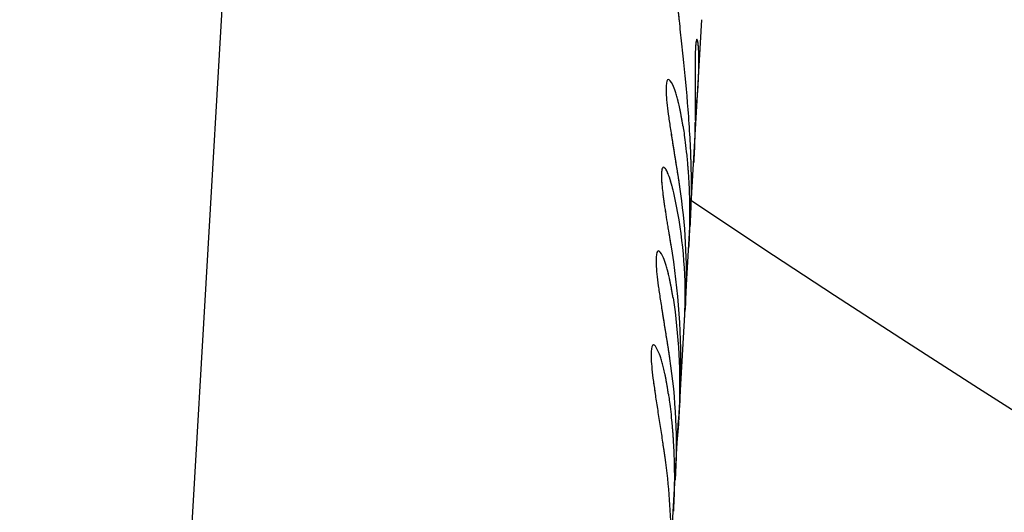
# Model space of a CAD drawing. Units: millimetres. Extents: x -4124 to 4124, y -4124 to 4124.
# Drawn here: x -371 to -335, y -530 to -513 of the extents above; entities that cross this region are included whole.
import ezdxf

# ---------------------------------------------------------------- set-up
doc = ezdxf.new("R2010")
doc.units = ezdxf.units.MM
doc.header["$LTSCALE"] = 20
doc.linetypes.add('HIDDEN', pattern=[9.525, 6.35, -3.175])
for name, color, linetype in [('2d', 230, 'Continuous'), ('AS-Free_Space', 31, 'HIDDEN'), ('AS-Free_Space_Hatch', 31, 'HIDDEN'), ('AS-Safetyzone', 5, 'HIDDEN')]:
    doc.layers.add(name, color=color, linetype=linetype)

msp = doc.modelspace()

# ---------------------------------------------------------------- hatches: boundary and pattern name
at = {"layer": 'AS-Free_Space_Hatch'}
h = msp.add_hatch(dxfattribs=at)
h.set_pattern_fill('ANSI31', color=256, scale=100)
edge = h.paths.add_edge_path()
edge.add_arc((0, 0), 3124.15, 0, 360)

# ---------------------------------------------------------------- linework, layer by layer
at = {"layer": '2d'}
for p, q in [((-365.192, -539.936), (-361.69, -479.766)), ((-346.79, -522.987), (-346.181, -512.529)), ((-347.382, -514.7), (-347.382, -514.7)), ((-347.56, -517.885), (-347.56, -517.885)), ((-347.744, -520.921), (-347.744, -520.921)), ((-347.024, -527.017), (-346.791, -523.012)), ((-347.922, -524.33), (-347.922, -524.33)), ((-348.153, -546.411), (-347.026, -527.042))]:
    msp.add_line(p, q, dxfattribs=at)
for radius, start, end in [(774.15, 345, 344.9), (725.85, 181.635447, 298.364553), (573, 231.344027, 268.980211), (575.85, 231.544743, 244.660626), (624.15, 236.271665, 272.5254)]:
    msp.add_arc((0, 0), radius, start, end, dxfattribs=at)
for points, knots in [([(-347.143, -510.864), (-347.139, -510.929), (-347.135, -511.014), (-347.132, -511.092), (-347.13, -511.126), (-347.129, -511.142), (-347.129, -511.15), (-347.128, -511.153), (-347.128, -511.155), (-347.128, -511.155), (-347.125, -511.212), (-347.121, -511.292), (-347.115, -511.381), (-347.113, -511.418), (-347.111, -511.443), (-347.11, -511.454), (-347.102, -511.57), (-347.093, -511.681), (-347.078, -511.858), (-347.07, -511.949), (-347.061, -512.045), (-347.055, -512.11), (-347.052, -512.144), (-347.024, -512.432), (-346.997, -512.7), (-346.938, -513.261), (-346.907, -513.551), (-346.875, -513.857)], [0, 0, 0, 0, 0.03125, 0.046875, 0.0546875, 0.0585938, 0.0605469, 0.0615234, 0.0615234, 0.0625, 0.0625, 0.09375, 0.109375, 0.1171875, 0.1171875, 0.125, 0.125, 0.1875, 0.1875, 0.21875, 0.234375, 0.234375, 0.25, 0.25, 0.375, 0.375, 0.499998, 0.499998, 0.499998, 0.499998]), ([(-347.143, -510.864), (-347.139, -510.929), (-347.137, -510.985), (-347.133, -511.058), (-347.132, -511.081), (-347.131, -511.112), (-347.13, -511.121), (-347.129, -511.135), (-347.129, -511.14), (-347.129, -511.146), (-347.129, -511.149), (-347.129, -511.152), (-347.128, -511.153), (-347.128, -511.155), (-347.128, -511.156), (-347.128, -511.158), (-347.128, -511.16), (-347.128, -511.164), (-347.128, -511.166), (-347.128, -511.171), (-347.127, -511.174), (-347.127, -511.184), (-347.126, -511.191), (-347.125, -511.212), (-347.125, -511.225), (-347.122, -511.265), (-347.121, -511.292), (-347.118, -511.343), (-347.116, -511.369), (-347.114, -511.406), (-347.113, -511.418), (-347.111, -511.443), (-347.11, -511.455), (-347.108, -511.48), (-347.108, -511.493), (-347.106, -511.519), (-347.105, -511.532), (-347.102, -511.572), (-347.1, -511.6), (-347.093, -511.682), (-347.088, -511.74), (-347.078, -511.858), (-347.073, -511.919), (-347.064, -512.013), (-347.061, -512.045), (-347.055, -512.11), (-347.052, -512.143), (-347.046, -512.208), (-347.043, -512.24), (-347.036, -512.305), (-347.033, -512.337), (-347.023, -512.436), (-347.017, -512.502), (-346.996, -512.703), (-346.982, -512.841), (-346.938, -513.261), (-346.906, -513.552), (-346.811, -514.467), (-346.746, -515.119), (-346.667, -516.129), (-346.644, -516.471), (-346.616, -516.984), (-346.607, -517.158), (-346.597, -517.413), (-346.594, -517.499), (-346.591, -517.596), (-346.59, -517.606), (-346.59, -517.622), (-346.59, -517.626), (-346.59, -517.633), (-346.589, -517.637), (-346.589, -517.657), (-346.588, -517.675), (-346.587, -517.736), (-346.585, -517.785), (-346.584, -517.842)], [0, 0, 0, 0, 0.03125, 0.03125, 0.046875, 0.046875, 0.054688, 0.054688, 0.058594, 0.058594, 0.060547, 0.060547, 0.061523, 0.061523, 0.0625, 0.0625, 0.063477, 0.063477, 0.064453, 0.064453, 0.066406, 0.066406, 0.070312, 0.070312, 0.078125, 0.078125, 0.09375, 0.09375, 0.109375, 0.109375, 0.117188, 0.117188, 0.125, 0.125, 0.132812, 0.132812, 0.140625, 0.140625, 0.15625, 0.15625, 0.1875, 0.1875, 0.21875, 0.21875, 0.234375, 0.234375, 0.25, 0.25, 0.265625, 0.265625, 0.28125, 0.28125, 0.3125, 0.3125, 0.375, 0.375, 0.5, 0.5, 0.75, 0.75, 0.875, 0.875, 0.9375, 0.9375, 0.96875, 0.96875, 0.972656, 0.972656, 0.974609, 0.974609, 0.976562, 0.976562, 0.984375, 0.984375, 1, 1, 1, 1]), ([(-346.293, -513.872), (-346.293, -513.871), (-346.293, -513.869), (-346.296, -513.731), (-346.302, -513.615), (-346.325, -513.333), (-346.347, -513.237), (-346.388, -513.241), (-346.406, -513.34), (-346.429, -513.721), (-346.433, -514.001), (-346.433, -514.7), (-346.429, -515.118), (-346.429, -515.575), (-346.429, -515.575), (-346.429, -515.575)], [0.1867328, 0.1867328, 0.1867328, 0.1867328, 0.1875, 0.1875, 0.25, 0.25, 0.375, 0.375, 0.5, 0.5, 0.625, 0.625, 0.75, 0.75, 0.7500581, 0.7500581, 0.7500581, 0.7500581]), ([(-346.317, -514.864), (-346.314, -514.824), (-346.312, -514.785), (-346.308, -514.698), (-346.306, -514.651), (-346.302, -514.558), (-346.299, -514.489), (-346.297, -514.421), (-346.296, -514.376), (-346.295, -514.352), (-346.291, -514.161), (-346.29, -514.005), (-346.296, -513.728), (-346.302, -513.613), (-346.317, -513.426), (-346.327, -513.356), (-346.347, -513.261), (-346.358, -513.238), (-346.378, -513.24), (-346.388, -513.265), (-346.405, -513.364), (-346.412, -513.436), (-346.423, -513.627), (-346.427, -513.744), (-346.432, -514.021), (-346.433, -514.177), (-346.433, -514.704), (-346.429, -515.122), (-346.429, -515.773), (-346.43, -515.978), (-346.433, -516.188)], [0.0662879, 0.0662879, 0.0662879, 0.0662879, 0.078125, 0.078125, 0.09375, 0.09375, 0.109375, 0.1171875, 0.1171875, 0.125, 0.125, 0.1875, 0.1875, 0.25, 0.25, 0.3125, 0.3125, 0.375, 0.375, 0.4375, 0.4375, 0.5, 0.5, 0.5625, 0.5625, 0.625, 0.625, 0.75, 0.75, 0.8040989, 0.8040989, 0.8040989, 0.8040989]), ([(-346.369, -515.549), (-346.35, -515.331), (-346.332, -515.112), (-346.313, -514.801), (-346.308, -514.7), (-346.3, -514.508), (-346.297, -514.418), (-346.295, -514.331)], [0, 0, 0, 0, 0.0625, 0.0625, 0.09375, 0.09375, 0.1249364, 0.1249364, 0.1249364, 0.1249364]), ([(-346.866, -516.401), (-346.875, -516.347), (-346.883, -516.3), (-346.893, -516.239), (-346.898, -516.211), (-346.903, -516.183), (-346.905, -516.17), (-346.906, -516.165), (-346.906, -516.162), (-346.906, -516.161), (-346.915, -516.114), (-346.926, -516.051), (-346.938, -515.984), (-346.944, -515.952), (-346.947, -515.939), (-346.949, -515.93), (-346.949, -515.927), (-346.967, -515.837), (-346.983, -515.759), (-347.006, -515.651), (-347.018, -515.6), (-347.029, -515.553), (-347.037, -515.522), (-347.04, -515.508), (-347.06, -515.428), (-347.085, -515.338), (-347.11, -515.254), (-347.127, -515.199), (-347.136, -515.172), (-347.177, -515.048), (-347.21, -514.965), (-347.306, -514.758), (-347.361, -514.692), (-347.445, -514.702), (-347.472, -514.778), (-347.489, -515.067), (-347.479, -515.274), (-347.439, -515.667), (-347.422, -515.808), (-347.381, -516.111), (-347.357, -516.275), (-347.319, -516.531), (-347.299, -516.661), (-347.278, -516.794), (-347.264, -516.883), (-347.257, -516.926), (-347.235, -517.065), (-347.213, -517.204), (-347.191, -517.34), (-347.177, -517.431), (-347.17, -517.474), (-347.155, -517.567), (-347.144, -517.635), (-347.133, -517.703), (-347.125, -517.749), (-347.121, -517.772), (-347.111, -517.836), (-347.101, -517.901), (-347.088, -517.98), (-347.082, -518.015), (-347.079, -518.039), (-347.076, -518.052), (-347.068, -518.102), (-347.058, -518.165), (-347.046, -518.245), (-347.04, -518.286), (-347.036, -518.307), (-347.035, -518.316), (-347.034, -518.322), (-347.033, -518.327), (-347.024, -518.387), (-347.011, -518.476), (-346.994, -518.593)], [0, 0, 0, 0, 0.015625, 0.015625, 0.023437, 0.027344, 0.029297, 0.030273, 0.030273, 0.03125, 0.03125, 0.046875, 0.054687, 0.058594, 0.060547, 0.060547, 0.0625, 0.0625, 0.09375, 0.09375, 0.109375, 0.117187, 0.117187, 0.125, 0.125, 0.15625, 0.171875, 0.171875, 0.1875, 0.1875, 0.25, 0.25, 0.375, 0.375, 0.5, 0.5, 0.625, 0.625, 0.6875, 0.6875, 0.75, 0.75, 0.78125, 0.796875, 0.796875, 0.8125, 0.8125, 0.84375, 0.859375, 0.859375, 0.875, 0.875, 0.890625, 0.898437, 0.898437, 0.90625, 0.90625, 0.921875, 0.929687, 0.933594, 0.933594, 0.9375, 0.9375, 0.953125, 0.960937, 0.964844, 0.966797, 0.967773, 0.967773, 0.96875, 0.96875, 1, 1, 1, 1]), ([(-346.866, -516.401), (-346.875, -516.347), (-346.883, -516.3), (-346.893, -516.239), (-346.896, -516.22), (-346.9, -516.195), (-346.902, -516.187), (-346.904, -516.176), (-346.904, -516.172), (-346.905, -516.167), (-346.906, -516.165), (-346.906, -516.162), (-346.906, -516.161), (-346.907, -516.156), (-346.908, -516.153), (-346.909, -516.147), (-346.909, -516.144), (-346.911, -516.136), (-346.912, -516.131), (-346.915, -516.115), (-346.916, -516.104), (-346.922, -516.072), (-346.926, -516.052), (-346.933, -516.013), (-346.937, -515.994), (-346.942, -515.966), (-346.944, -515.957), (-346.946, -515.943), (-346.947, -515.939), (-346.949, -515.93), (-346.949, -515.927), (-346.951, -515.917), (-346.952, -515.911), (-346.954, -515.901), (-346.955, -515.895), (-346.959, -515.88), (-346.961, -515.87), (-346.967, -515.839), (-346.971, -515.819), (-346.983, -515.761), (-346.991, -515.723), (-347.006, -515.651), (-347.014, -515.617), (-347.026, -515.568), (-347.029, -515.553), (-347.037, -515.522), (-347.041, -515.507), (-347.048, -515.477), (-347.052, -515.46), (-347.06, -515.429), (-347.064, -515.414), (-347.077, -515.369), (-347.085, -515.339), (-347.101, -515.282), (-347.11, -515.254), (-347.127, -515.199), (-347.135, -515.172), (-347.152, -515.122), (-347.16, -515.099), (-347.177, -515.053), (-347.185, -515.031), (-347.209, -514.968), (-347.226, -514.93), (-347.306, -514.758), (-347.361, -514.692), (-347.445, -514.702), (-347.472, -514.778), (-347.489, -515.067), (-347.479, -515.274), (-347.439, -515.667), (-347.422, -515.808), (-347.381, -516.111), (-347.358, -516.274), (-347.319, -516.531), (-347.305, -516.618), (-347.285, -516.749), (-347.278, -516.794), (-347.264, -516.883), (-347.257, -516.927), (-347.243, -517.018), (-347.235, -517.065), (-347.22, -517.157), (-347.213, -517.203), (-347.198, -517.295), (-347.191, -517.34), (-347.177, -517.431), (-347.17, -517.475), (-347.155, -517.566), (-347.147, -517.612), (-347.136, -517.681), (-347.133, -517.703), (-347.125, -517.749), (-347.122, -517.772), (-347.115, -517.815), (-347.111, -517.836), (-347.104, -517.879), (-347.101, -517.901), (-347.093, -517.946), (-347.09, -517.969), (-347.084, -518.004), (-347.082, -518.015), (-347.079, -518.039), (-347.077, -518.051), (-347.073, -518.073), (-347.072, -518.082), (-347.068, -518.103), (-347.067, -518.113), (-347.062, -518.145), (-347.058, -518.166), (-347.051, -518.21), (-347.048, -518.233), (-347.042, -518.268), (-347.041, -518.28), (-347.038, -518.298), (-347.037, -518.304), (-347.035, -518.313), (-347.035, -518.316), (-347.034, -518.322), (-347.033, -518.326), (-347.033, -518.331), (-347.033, -518.332), (-347.032, -518.336), (-347.032, -518.338), (-347.031, -518.344), (-347.03, -518.348), (-347.028, -518.36), (-347.027, -518.369), (-347.023, -518.396), (-347.02, -518.417), (-347.01, -518.483), (-347.002, -518.534), (-346.994, -518.593)], [0, 0, 0, 0, 0.015625, 0.015625, 0.023438, 0.023438, 0.027344, 0.027344, 0.029297, 0.029297, 0.030273, 0.030273, 0.03125, 0.03125, 0.032227, 0.032227, 0.033203, 0.033203, 0.035156, 0.035156, 0.039062, 0.039062, 0.046875, 0.046875, 0.054688, 0.054688, 0.058594, 0.058594, 0.060547, 0.060547, 0.0625, 0.0625, 0.064453, 0.064453, 0.066406, 0.066406, 0.070312, 0.070312, 0.078125, 0.078125, 0.09375, 0.09375, 0.109375, 0.109375, 0.117188, 0.117188, 0.125, 0.125, 0.132812, 0.132812, 0.140625, 0.140625, 0.15625, 0.15625, 0.171875, 0.171875, 0.1875, 0.1875, 0.203125, 0.203125, 0.21875, 0.21875, 0.25, 0.25, 0.375, 0.375, 0.5, 0.5, 0.625, 0.625, 0.6875, 0.6875, 0.75, 0.75, 0.78125, 0.78125, 0.796875, 0.796875, 0.8125, 0.8125, 0.828125, 0.828125, 0.84375, 0.84375, 0.859375, 0.859375, 0.875, 0.875, 0.890625, 0.890625, 0.898438, 0.898438, 0.90625, 0.90625, 0.914062, 0.914062, 0.921875, 0.921875, 0.929688, 0.929688, 0.933594, 0.933594, 0.9375, 0.9375, 0.941406, 0.941406, 0.945312, 0.945312, 0.953125, 0.953125, 0.960938, 0.960938, 0.964844, 0.964844, 0.966797, 0.966797, 0.967773, 0.967773, 0.96875, 0.96875, 0.969727, 0.969727, 0.970703, 0.970703, 0.972656, 0.972656, 0.976562, 0.976562, 0.984375, 0.984375, 1, 1, 1, 1]), ([(-346.866, -516.401), (-346.848, -516.525), (-346.819, -516.72), (-346.77, -517.12), (-346.753, -517.272), (-346.727, -517.526), (-346.718, -517.615), (-346.706, -517.756), (-346.702, -517.804), (-346.696, -517.878), (-346.694, -517.903), (-346.69, -517.953), (-346.688, -517.978), (-346.684, -518.03), (-346.682, -518.058), (-346.678, -518.111), (-346.677, -518.137), (-346.671, -518.215), (-346.668, -518.265), (-346.659, -518.413), (-346.655, -518.506), (-346.642, -518.769), (-346.637, -518.924), (-346.631, -519.193), (-346.629, -519.306), (-346.628, -519.445), (-346.628, -519.486), (-346.628, -519.539), (-346.628, -519.556), (-346.628, -519.579), (-346.628, -519.586), (-346.628, -519.597), (-346.628, -519.6), (-346.628, -519.605), (-346.628, -519.607), (-346.628, -519.609), (-346.628, -519.61), (-346.628, -519.612), (-346.628, -519.612), (-346.628, -519.613)], [0, 0, 0, 0, 0.0625, 0.0625, 0.09375, 0.09375, 0.109375, 0.109375, 0.1171875, 0.1171875, 0.1210938, 0.1210938, 0.125, 0.125, 0.1289062, 0.1289062, 0.1328125, 0.1328125, 0.140625, 0.140625, 0.15625, 0.15625, 0.1875, 0.1875, 0.21875, 0.21875, 0.234375, 0.234375, 0.2421875, 0.2421875, 0.2460938, 0.2460938, 0.2480469, 0.2480469, 0.2490234, 0.2490234, 0.2495117, 0.2495117, 0.25, 0.25, 0.25, 0.25]), ([(-346.433, -516.258), (-346.434, -516.266), (-346.434, -516.274), (-346.437, -516.524), (-346.442, -516.77), (-346.459, -517.247), (-346.469, -517.478), (-346.482, -517.703)], [0.8103768, 0.8103768, 0.8103768, 0.8103768, 0.8125, 0.8125, 0.875, 0.875, 0.9334334, 0.9334334, 0.9334334, 0.9334334]), ([(-346.434, -516.287), (-346.434, -516.287), (-346.434, -516.287), (-346.435, -516.409), (-346.439, -516.592), (-346.444, -516.806), (-346.447, -516.898), (-346.449, -516.959), (-346.45, -516.988), (-346.455, -517.148), (-346.463, -517.335), (-346.473, -517.546), (-346.479, -517.648), (-346.481, -517.691), (-346.482, -517.704)], [0.8124988, 0.8124988, 0.8124988, 0.8124988, 0.8125, 0.8125, 0.84375, 0.859375, 0.8671875, 0.8671875, 0.875, 0.875, 0.90625, 0.921875, 0.9296875, 0.9331352, 0.9331352, 0.9331352, 0.9331352]), ([(-347.204, -518.807), (-347.219, -518.743), (-347.233, -518.688), (-347.252, -518.617), (-347.26, -518.585), (-347.269, -518.554), (-347.273, -518.539), (-347.274, -518.533), (-347.275, -518.529), (-347.276, -518.529), (-347.29, -518.475), (-347.31, -518.406), (-347.332, -518.336), (-347.34, -518.308), (-347.346, -518.29), (-347.348, -518.283), (-347.377, -518.196), (-347.402, -518.131), (-347.437, -518.052), (-347.448, -518.028), (-347.47, -517.985), (-347.482, -517.966), (-347.513, -517.92), (-347.533, -517.899), (-347.569, -517.879), (-347.584, -517.879), (-347.611, -517.902), (-347.622, -517.923), (-347.639, -517.987), (-347.645, -518.029), (-347.654, -518.19), (-347.649, -518.334), (-347.626, -518.602), (-347.616, -518.698), (-347.598, -518.854), (-347.591, -518.907), (-347.576, -519.018), (-347.569, -519.074), (-347.527, -519.375), (-347.488, -519.627), (-347.435, -519.953), (-347.419, -520.051), (-347.4, -520.169), (-347.391, -520.219), (-347.385, -520.253), (-347.382, -520.272), (-347.375, -520.317), (-347.367, -520.364), (-347.357, -520.425), (-347.352, -520.456), (-347.349, -520.47), (-347.348, -520.479), (-347.347, -520.485), (-347.339, -520.533), (-347.328, -520.6), (-347.313, -520.69)], [0, 0, 0, 0, 0.03125, 0.03125, 0.046875, 0.054688, 0.058594, 0.060547, 0.060547, 0.0625, 0.0625, 0.09375, 0.109375, 0.117188, 0.117188, 0.125, 0.125, 0.1875, 0.1875, 0.21875, 0.21875, 0.25, 0.25, 0.3125, 0.3125, 0.375, 0.375, 0.4375, 0.4375, 0.5, 0.5, 0.625, 0.625, 0.6875, 0.6875, 0.71875, 0.71875, 0.75, 0.75, 0.875, 0.875, 0.90625, 0.921875, 0.929687, 0.929687, 0.9375, 0.9375, 0.953125, 0.960937, 0.964844, 0.966797, 0.966797, 0.96875, 0.96875, 1, 1, 1, 1]), ([(-347.204, -518.807), (-347.219, -518.743), (-347.233, -518.688), (-347.252, -518.617), (-347.257, -518.596), (-347.265, -518.567), (-347.268, -518.558), (-347.271, -518.545), (-347.272, -518.541), (-347.274, -518.535), (-347.274, -518.533), (-347.275, -518.529), (-347.276, -518.528), (-347.277, -518.523), (-347.278, -518.519), (-347.28, -518.513), (-347.281, -518.51), (-347.283, -518.501), (-347.285, -518.494), (-347.29, -518.476), (-347.294, -518.465), (-347.303, -518.43), (-347.31, -518.408), (-347.322, -518.366), (-347.329, -518.346), (-347.337, -518.318), (-347.34, -518.308), (-347.345, -518.295), (-347.346, -518.291), (-347.349, -518.282), (-347.35, -518.278), (-347.355, -518.264), (-347.358, -518.254), (-347.364, -518.236), (-347.367, -518.227), (-347.377, -518.2), (-347.383, -518.183), (-347.401, -518.134), (-347.413, -518.104), (-347.437, -518.052), (-347.448, -518.028), (-347.465, -517.996), (-347.47, -517.986), (-347.481, -517.967), (-347.487, -517.959), (-347.503, -517.935), (-347.513, -517.922), (-347.532, -517.902), (-347.542, -517.894), (-347.569, -517.879), (-347.584, -517.879), (-347.611, -517.901), (-347.622, -517.923), (-347.639, -517.987), (-347.645, -518.03), (-347.651, -518.136), (-347.651, -518.199), (-347.647, -518.342), (-347.642, -518.423), (-347.626, -518.602), (-347.616, -518.698), (-347.598, -518.854), (-347.591, -518.907), (-347.576, -519.018), (-347.569, -519.075), (-347.552, -519.194), (-347.543, -519.256), (-347.525, -519.378), (-347.516, -519.441), (-347.487, -519.629), (-347.467, -519.757), (-347.435, -519.953), (-347.424, -520.019), (-347.408, -520.118), (-347.402, -520.152), (-347.394, -520.202), (-347.391, -520.219), (-347.385, -520.253), (-347.382, -520.271), (-347.378, -520.295), (-347.377, -520.302), (-347.375, -520.317), (-347.373, -520.325), (-347.369, -520.349), (-347.367, -520.365), (-347.361, -520.399), (-347.358, -520.416), (-347.354, -520.442), (-347.352, -520.451), (-347.35, -520.465), (-347.349, -520.47), (-347.348, -520.479), (-347.347, -520.484), (-347.346, -520.492), (-347.345, -520.494), (-347.344, -520.5), (-347.344, -520.503), (-347.342, -520.512), (-347.341, -520.519), (-347.338, -520.54), (-347.335, -520.555), (-347.327, -520.606), (-347.321, -520.645), (-347.313, -520.69)], [0, 0, 0, 0, 0.03125, 0.03125, 0.046875, 0.046875, 0.054688, 0.054688, 0.058594, 0.058594, 0.060547, 0.060547, 0.0625, 0.0625, 0.064453, 0.064453, 0.066406, 0.066406, 0.070312, 0.070312, 0.078125, 0.078125, 0.09375, 0.09375, 0.109375, 0.109375, 0.117188, 0.117188, 0.121094, 0.121094, 0.125, 0.125, 0.132812, 0.132812, 0.140625, 0.140625, 0.15625, 0.15625, 0.1875, 0.1875, 0.21875, 0.21875, 0.234375, 0.234375, 0.25, 0.25, 0.28125, 0.28125, 0.3125, 0.3125, 0.375, 0.375, 0.4375, 0.4375, 0.5, 0.5, 0.5625, 0.5625, 0.625, 0.625, 0.6875, 0.6875, 0.71875, 0.71875, 0.75, 0.75, 0.78125, 0.78125, 0.8125, 0.8125, 0.875, 0.875, 0.90625, 0.90625, 0.921875, 0.921875, 0.929688, 0.929688, 0.9375, 0.9375, 0.941406, 0.941406, 0.945312, 0.945312, 0.953125, 0.953125, 0.960938, 0.960938, 0.964844, 0.964844, 0.966797, 0.966797, 0.96875, 0.96875, 0.970703, 0.970703, 0.972656, 0.972656, 0.976562, 0.976562, 0.984375, 0.984375, 1, 1, 1, 1]), ([(-346.584, -517.842), (-346.581, -517.965), (-346.579, -518.073), (-346.577, -518.212), (-346.576, -518.276), (-346.576, -518.34), (-346.576, -518.37), (-346.576, -518.384), (-346.576, -518.39), (-346.576, -518.394), (-346.576, -518.395), (-346.575, -518.499), (-346.575, -518.645), (-346.576, -518.78), (-346.577, -518.867), (-346.578, -518.908), (-346.581, -519.126), (-346.585, -519.305), (-346.595, -519.578), (-346.601, -519.717), (-346.608, -519.857), (-346.613, -519.948), (-346.615, -519.994), (-346.618, -520.037)], [0, 0, 0, 0, 0.03125, 0.03125, 0.046875, 0.0546875, 0.0585938, 0.0605469, 0.0615234, 0.0615234, 0.0625, 0.0625, 0.09375, 0.109375, 0.109375, 0.125, 0.125, 0.1875, 0.1875, 0.21875, 0.234375, 0.234375, 0.2489512, 0.2489512, 0.2489512, 0.2489512]), ([(-346.584, -517.842), (-346.581, -517.965), (-346.579, -518.073), (-346.577, -518.212), (-346.577, -518.255), (-346.576, -518.313), (-346.576, -518.331), (-346.576, -518.357), (-346.576, -518.366), (-346.576, -518.378), (-346.576, -518.382), (-346.576, -518.388), (-346.576, -518.39), (-346.576, -518.394), (-346.576, -518.395), (-346.575, -518.4), (-346.575, -518.404), (-346.575, -518.41), (-346.575, -518.414), (-346.575, -518.423), (-346.575, -518.429), (-346.575, -518.448), (-346.575, -518.461), (-346.575, -518.498), (-346.575, -518.522), (-346.575, -518.595), (-346.575, -518.642), (-346.576, -518.735), (-346.576, -518.78), (-346.577, -518.867), (-346.578, -518.909), (-346.579, -518.994), (-346.58, -519.039), (-346.582, -519.127), (-346.583, -519.172), (-346.586, -519.306), (-346.589, -519.396), (-346.595, -519.578), (-346.599, -519.671), (-346.606, -519.81), (-346.608, -519.857), (-346.613, -519.948), (-346.615, -519.993), (-346.618, -520.037)], [0, 0, 0, 0, 0.03125, 0.03125, 0.046875, 0.046875, 0.0546875, 0.0546875, 0.0585938, 0.0585938, 0.0605469, 0.0605469, 0.0615234, 0.0615234, 0.0625, 0.0625, 0.0634766, 0.0634766, 0.0644531, 0.0644531, 0.0664062, 0.0664062, 0.0703125, 0.0703125, 0.078125, 0.078125, 0.09375, 0.09375, 0.109375, 0.109375, 0.125, 0.125, 0.140625, 0.140625, 0.15625, 0.15625, 0.1875, 0.1875, 0.21875, 0.21875, 0.234375, 0.234375, 0.2489717, 0.2489717, 0.2489717, 0.2489717]), ([(-346.994, -518.593), (-346.79, -519.945), (-346.717, -521.31), (-346.779, -522.795), (-346.785, -522.918), (-346.793, -523.041)], [0, 0, 0, 0, 0.004427902, 0.004427902, 0.004829458, 0.004829458, 0.004829458, 0.004829458]), ([(-346.994, -518.593), (-346.79, -519.945), (-346.717, -521.31), (-346.779, -522.785), (-346.784, -522.898), (-346.791, -523.012)], [0, 0, 0, 0, 0.004427902, 0.004427902, 0.004797584, 0.004797584, 0.004797584, 0.004797584]), ([(-346.817, -523.456), (-346.804, -523.227), (-346.795, -522.999), (-346.769, -521.443), (-346.908, -520.113), (-347.204, -518.807)], [0.413689, 0.413689, 0.413689, 0.413689, 0.5, 0.5, 1, 1, 1, 1]), ([(-346.628, -519.614), (-346.628, -519.615), (-346.628, -519.618), (-346.628, -519.622), (-346.628, -519.624), (-346.628, -519.63), (-346.628, -519.634), (-346.628, -519.647), (-346.628, -519.655), (-346.628, -519.68), (-346.628, -519.697), (-346.628, -519.748), (-346.628, -519.781), (-346.63, -519.882), (-346.631, -519.949), (-346.635, -520.15), (-346.639, -520.284), (-346.649, -520.552), (-346.656, -520.686), (-346.664, -520.82)], [0.25005946, 0.25005946, 0.25005946, 0.25005946, 0.25048828, 0.25048828, 0.25097656, 0.25097656, 0.25195312, 0.25195312, 0.25390625, 0.25390625, 0.2578125, 0.2578125, 0.265625, 0.265625, 0.28125, 0.28125, 0.3125, 0.3125, 0.34374036, 0.34374036, 0.34374036, 0.34374036]), ([(-347.313, -520.69), (-347.038, -522.354), (-346.921, -524.042), (-346.971, -526.017), (-346.983, -526.307), (-347, -526.598)], [0, 0, 0, 0, 0.5, 0.5, 0.5863111, 0.5863111, 0.5863111, 0.5863111]), ([(-347.228, -522.623), (-347.237, -522.569), (-347.245, -522.521), (-347.255, -522.461), (-347.26, -522.433), (-347.265, -522.405), (-347.267, -522.392), (-347.268, -522.387), (-347.268, -522.383), (-347.268, -522.383), (-347.277, -522.335), (-347.288, -522.272), (-347.301, -522.206), (-347.307, -522.174), (-347.309, -522.161), (-347.311, -522.152), (-347.311, -522.149), (-347.329, -522.059), (-347.345, -521.981), (-347.369, -521.873), (-347.38, -521.822), (-347.392, -521.774), (-347.399, -521.743), (-347.402, -521.729), (-347.422, -521.65), (-347.447, -521.559), (-347.472, -521.475), (-347.489, -521.421), (-347.498, -521.394), (-347.539, -521.27), (-347.572, -521.187), (-347.668, -520.979), (-347.723, -520.913), (-347.807, -520.923), (-347.834, -521), (-347.851, -521.288), (-347.841, -521.496), (-347.801, -521.889), (-347.784, -522.03), (-347.743, -522.333), (-347.719, -522.497), (-347.681, -522.753), (-347.661, -522.883), (-347.64, -523.015), (-347.626, -523.104), (-347.619, -523.148), (-347.597, -523.287), (-347.575, -523.425), (-347.553, -523.562), (-347.539, -523.652), (-347.532, -523.696), (-347.517, -523.788), (-347.506, -523.857), (-347.495, -523.925), (-347.487, -523.97), (-347.484, -523.994), (-347.473, -524.057), (-347.463, -524.122), (-347.45, -524.202), (-347.444, -524.237), (-347.441, -524.26), (-347.438, -524.274), (-347.431, -524.324), (-347.421, -524.387), (-347.408, -524.466), (-347.402, -524.508), (-347.398, -524.529), (-347.397, -524.538), (-347.396, -524.544), (-347.395, -524.548), (-347.386, -524.609), (-347.373, -524.697), (-347.356, -524.815)], [0, 0, 0, 0, 0.015625, 0.015625, 0.023438, 0.027344, 0.029297, 0.030273, 0.030273, 0.03125, 0.03125, 0.046875, 0.054688, 0.058594, 0.060547, 0.060547, 0.0625, 0.0625, 0.09375, 0.09375, 0.109375, 0.117188, 0.117188, 0.125, 0.125, 0.15625, 0.171875, 0.171875, 0.1875, 0.1875, 0.25, 0.25, 0.375, 0.375, 0.5, 0.5, 0.625, 0.625, 0.6875, 0.6875, 0.75, 0.75, 0.78125, 0.796875, 0.796875, 0.8125, 0.8125, 0.84375, 0.859375, 0.859375, 0.875, 0.875, 0.890625, 0.898438, 0.898438, 0.90625, 0.90625, 0.921875, 0.929688, 0.933594, 0.933594, 0.9375, 0.9375, 0.953125, 0.960938, 0.964844, 0.966797, 0.967773, 0.967773, 0.96875, 0.96875, 1, 1, 1, 1]), ([(-347.228, -522.623), (-347.237, -522.569), (-347.245, -522.521), (-347.255, -522.461), (-347.258, -522.442), (-347.263, -522.417), (-347.264, -522.409), (-347.266, -522.398), (-347.267, -522.394), (-347.267, -522.389), (-347.268, -522.387), (-347.268, -522.383), (-347.269, -522.382), (-347.269, -522.378), (-347.27, -522.374), (-347.271, -522.369), (-347.271, -522.366), (-347.273, -522.358), (-347.274, -522.352), (-347.277, -522.336), (-347.279, -522.326), (-347.284, -522.294), (-347.288, -522.274), (-347.295, -522.234), (-347.299, -522.215), (-347.304, -522.188), (-347.306, -522.179), (-347.308, -522.165), (-347.309, -522.161), (-347.311, -522.152), (-347.312, -522.148), (-347.313, -522.139), (-347.314, -522.133), (-347.317, -522.122), (-347.318, -522.117), (-347.321, -522.102), (-347.323, -522.091), (-347.329, -522.061), (-347.333, -522.041), (-347.345, -521.982), (-347.353, -521.945), (-347.369, -521.873), (-347.376, -521.839), (-347.388, -521.79), (-347.392, -521.774), (-347.399, -521.743), (-347.403, -521.729), (-347.41, -521.698), (-347.414, -521.682), (-347.422, -521.651), (-347.427, -521.636), (-347.439, -521.59), (-347.447, -521.561), (-347.464, -521.503), (-347.472, -521.475), (-347.489, -521.421), (-347.497, -521.394), (-347.514, -521.344), (-347.522, -521.32), (-347.539, -521.275), (-347.547, -521.253), (-347.572, -521.19), (-347.588, -521.152), (-347.668, -520.98), (-347.723, -520.913), (-347.807, -520.923), (-347.834, -521), (-347.851, -521.288), (-347.841, -521.496), (-347.801, -521.889), (-347.784, -522.03), (-347.743, -522.333), (-347.72, -522.496), (-347.681, -522.753), (-347.668, -522.839), (-347.647, -522.971), (-347.64, -523.015), (-347.626, -523.104), (-347.619, -523.148), (-347.605, -523.24), (-347.597, -523.287), (-347.583, -523.379), (-347.575, -523.425), (-347.561, -523.516), (-347.553, -523.562), (-347.539, -523.652), (-347.532, -523.697), (-347.517, -523.788), (-347.509, -523.834), (-347.498, -523.902), (-347.495, -523.925), (-347.487, -523.97), (-347.484, -523.993), (-347.477, -524.037), (-347.473, -524.058), (-347.466, -524.101), (-347.463, -524.123), (-347.455, -524.168), (-347.452, -524.191), (-347.446, -524.225), (-347.444, -524.237), (-347.441, -524.26), (-347.439, -524.273), (-347.435, -524.295), (-347.434, -524.304), (-347.43, -524.324), (-347.429, -524.335), (-347.424, -524.366), (-347.42, -524.388), (-347.413, -524.432), (-347.41, -524.455), (-347.404, -524.49), (-347.403, -524.502), (-347.4, -524.52), (-347.399, -524.526), (-347.398, -524.535), (-347.397, -524.538), (-347.396, -524.544), (-347.396, -524.548), (-347.395, -524.553), (-347.395, -524.554), (-347.394, -524.558), (-347.394, -524.56), (-347.393, -524.565), (-347.392, -524.569), (-347.39, -524.582), (-347.389, -524.591), (-347.385, -524.618), (-347.382, -524.638), (-347.372, -524.705), (-347.364, -524.756), (-347.356, -524.815)], [0, 0, 0, 0, 0.015625, 0.015625, 0.023438, 0.023438, 0.027344, 0.027344, 0.029297, 0.029297, 0.030273, 0.030273, 0.03125, 0.03125, 0.032227, 0.032227, 0.033203, 0.033203, 0.035156, 0.035156, 0.039062, 0.039062, 0.046875, 0.046875, 0.054688, 0.054688, 0.058594, 0.058594, 0.060547, 0.060547, 0.0625, 0.0625, 0.064453, 0.064453, 0.066406, 0.066406, 0.070312, 0.070312, 0.078125, 0.078125, 0.09375, 0.09375, 0.109375, 0.109375, 0.117188, 0.117188, 0.125, 0.125, 0.132812, 0.132812, 0.140625, 0.140625, 0.15625, 0.15625, 0.171875, 0.171875, 0.1875, 0.1875, 0.203125, 0.203125, 0.21875, 0.21875, 0.25, 0.25, 0.375, 0.375, 0.5, 0.5, 0.625, 0.625, 0.6875, 0.6875, 0.75, 0.75, 0.78125, 0.78125, 0.796875, 0.796875, 0.8125, 0.8125, 0.828125, 0.828125, 0.84375, 0.84375, 0.859375, 0.859375, 0.875, 0.875, 0.890625, 0.890625, 0.898438, 0.898438, 0.90625, 0.90625, 0.914062, 0.914062, 0.921875, 0.921875, 0.929688, 0.929688, 0.933594, 0.933594, 0.9375, 0.9375, 0.941406, 0.941406, 0.945312, 0.945312, 0.953125, 0.953125, 0.960938, 0.960938, 0.964844, 0.964844, 0.966797, 0.966797, 0.967773, 0.967773, 0.96875, 0.96875, 0.969727, 0.969727, 0.970703, 0.970703, 0.972656, 0.972656, 0.976562, 0.976562, 0.984375, 0.984375, 1, 1, 1, 1]), ([(-347.228, -522.623), (-347.025, -523.975), (-346.951, -525.339), (-347.013, -526.815), (-347.019, -526.928), (-347.025, -527.042)], [0, 0, 0, 0, 0.004427902, 0.004427902, 0.004797584, 0.004797584, 0.004797584, 0.004797584]), ([(-347.228, -522.623), (-347.025, -523.975), (-346.951, -525.339), (-347.013, -526.815), (-347.019, -526.928), (-347.025, -527.042)], [0, 0, 0, 0, 0.004427902, 0.004427902, 0.004797584, 0.004797584, 0.004797584, 0.004797584]), ([(-347.396, -526.112), (-347.404, -526.055), (-347.412, -526.005), (-347.422, -525.942), (-347.427, -525.912), (-347.432, -525.883), (-347.434, -525.87), (-347.435, -525.864), (-347.435, -525.861), (-347.436, -525.86), (-347.444, -525.81), (-347.455, -525.744), (-347.468, -525.674), (-347.473, -525.646), (-347.476, -525.627), (-347.477, -525.62), (-347.487, -525.566), (-347.499, -525.504), (-347.511, -525.447), (-347.518, -525.41), (-347.522, -525.394), (-347.542, -525.298), (-347.558, -525.226), (-347.591, -525.093), (-347.615, -524.999), (-347.641, -524.911), (-347.658, -524.854), (-347.667, -524.825), (-347.71, -524.696), (-347.743, -524.608), (-347.842, -524.391), (-347.899, -524.322), (-347.987, -524.332), (-348.015, -524.413), (-348.032, -524.714), (-348.021, -524.932), (-347.967, -525.478), (-347.923, -525.803), (-347.844, -526.334), (-347.816, -526.518), (-347.772, -526.801), (-347.757, -526.896), (-347.727, -527.087), (-347.713, -527.182), (-347.682, -527.378), (-347.667, -527.474), (-347.638, -527.666), (-347.624, -527.759), (-347.603, -527.902), (-347.592, -527.972), (-347.58, -528.053), (-347.574, -528.093), (-347.572, -528.11), (-347.57, -528.121), (-347.569, -528.129), (-347.559, -528.194), (-347.546, -528.284), (-347.529, -528.404)], [0, 0, 0, 0, 0.015625, 0.015625, 0.023438, 0.027344, 0.029297, 0.030273, 0.030273, 0.03125, 0.03125, 0.046875, 0.054688, 0.058594, 0.058594, 0.0625, 0.0625, 0.078125, 0.085938, 0.085938, 0.09375, 0.09375, 0.125, 0.125, 0.15625, 0.171875, 0.171875, 0.1875, 0.1875, 0.25, 0.25, 0.375, 0.375, 0.5, 0.5, 0.625, 0.625, 0.75, 0.75, 0.8125, 0.8125, 0.84375, 0.84375, 0.875, 0.875, 0.90625, 0.90625, 0.9375, 0.9375, 0.953125, 0.960937, 0.964844, 0.966797, 0.966797, 0.96875, 0.96875, 1, 1, 1, 1]), ([(-347.922, -524.33), (-347.929, -524.327), (-347.936, -524.326), (-347.987, -524.332), (-348.015, -524.413), (-348.028, -524.639), (-348.027, -524.73), (-348.017, -524.946), (-348.008, -525.068), (-347.98, -525.341), (-347.963, -525.49), (-347.92, -525.811), (-347.896, -525.98), (-347.844, -526.334), (-347.816, -526.517), (-347.772, -526.801), (-347.757, -526.896), (-347.727, -527.087), (-347.713, -527.183), (-347.682, -527.377), (-347.667, -527.474), (-347.638, -527.666), (-347.624, -527.76), (-347.603, -527.901), (-347.596, -527.949), (-347.585, -528.018), (-347.582, -528.041), (-347.577, -528.076), (-347.575, -528.087), (-347.572, -528.104), (-347.572, -528.11), (-347.57, -528.121), (-347.569, -528.128), (-347.567, -528.138), (-347.567, -528.14), (-347.566, -528.149), (-347.565, -528.153), (-347.563, -528.166), (-347.562, -528.174), (-347.558, -528.203), (-347.555, -528.224), (-347.545, -528.291), (-347.537, -528.344), (-347.529, -528.404)], [0.3555095, 0.3555095, 0.3555095, 0.3555095, 0.375, 0.375, 0.5, 0.5, 0.5625, 0.5625, 0.625, 0.625, 0.6875, 0.6875, 0.75, 0.75, 0.8125, 0.8125, 0.84375, 0.84375, 0.875, 0.875, 0.90625, 0.90625, 0.9375, 0.9375, 0.953125, 0.953125, 0.9609375, 0.9609375, 0.9648438, 0.9648438, 0.9667969, 0.9667969, 0.96875, 0.96875, 0.9707031, 0.9707031, 0.9726562, 0.9726562, 0.9765625, 0.9765625, 0.984375, 0.984375, 1, 1, 1, 1]), ([(-347.396, -526.112), (-347.379, -526.226), (-347.354, -526.407), (-347.311, -526.775), (-347.296, -526.915), (-347.274, -527.149), (-347.266, -527.231), (-347.255, -527.36), (-347.252, -527.404), (-347.246, -527.472), (-347.245, -527.495), (-347.241, -527.541), (-347.239, -527.564), (-347.236, -527.613), (-347.234, -527.638), (-347.231, -527.687), (-347.229, -527.711), (-347.224, -527.783), (-347.222, -527.829), (-347.214, -527.965), (-347.209, -528.051), (-347.198, -528.294), (-347.193, -528.436), (-347.187, -528.683), (-347.185, -528.788), (-347.183, -528.915), (-347.183, -528.953), (-347.183, -529.002), (-347.183, -529.018), (-347.183, -529.039), (-347.183, -529.045), (-347.183, -529.055), (-347.183, -529.058), (-347.183, -529.063), (-347.183, -529.064), (-347.183, -529.067), (-347.183, -529.067), (-347.183, -529.069), (-347.183, -529.069), (-347.183, -529.07)], [0, 0, 0, 0, 0.0625, 0.0625, 0.09375, 0.09375, 0.109375, 0.109375, 0.1171875, 0.1171875, 0.1210938, 0.1210938, 0.125, 0.125, 0.1289062, 0.1289062, 0.1328125, 0.1328125, 0.140625, 0.140625, 0.15625, 0.15625, 0.1875, 0.1875, 0.21875, 0.21875, 0.234375, 0.234375, 0.2421875, 0.2421875, 0.2460938, 0.2460938, 0.2480469, 0.2480469, 0.2490234, 0.2490234, 0.2495117, 0.2495117, 0.25, 0.25, 0.25, 0.25]), ([(-347.183, -529.071), (-347.183, -529.072), (-347.183, -529.074), (-347.183, -529.078), (-347.183, -529.08), (-347.183, -529.086), (-347.182, -529.09), (-347.182, -529.101), (-347.182, -529.109), (-347.182, -529.132), (-347.183, -529.147), (-347.183, -529.194), (-347.183, -529.225), (-347.183, -529.317), (-347.184, -529.379), (-347.187, -529.564), (-347.19, -529.688), (-347.2, -529.993), (-347.208, -530.174), (-347.218, -530.356)], [0.2500613, 0.2500613, 0.2500613, 0.2500613, 0.2504883, 0.2504883, 0.2509766, 0.2509766, 0.2519531, 0.2519531, 0.2539062, 0.2539062, 0.2578125, 0.2578125, 0.265625, 0.265625, 0.28125, 0.28125, 0.3125, 0.3125, 0.3584738, 0.3584738, 0.3584738, 0.3584738])]:
    msp.add_open_spline(points, degree=3, knots=knots, dxfattribs=at)
for points in [[(-346.755, -521.913), (-346.755, -521.913), (-346.755, -521.913), (-346.755, -521.913)], [(-347.356, -524.815), (-347.135, -526.279), (-347.068, -527.761), (-347.153, -529.234)], [(-346.956, -524.836), (-346.956, -524.836), (-346.956, -524.836), (-346.956, -524.836)], [(-347.027, -527.071), (-347.048, -527.427), (-347.078, -527.782), (-347.117, -528.136)], [(-347.529, -528.404), (-347.384, -529.424), (-347.313, -530.453), (-347.316, -531.481)]]:
    msp.add_open_spline(points, degree=3, dxfattribs=at)
at = {"layer": 'AS-Free_Space', "linetype": 'Continuous', "lineweight": 0}
msp.add_circle((0, 0), 3124.15, dxfattribs=at)
at = {"layer": 'AS-Safetyzone'}
msp.add_circle((0, 0), 4124.15, dxfattribs=at)

doc.saveas('drawing.dxf')
